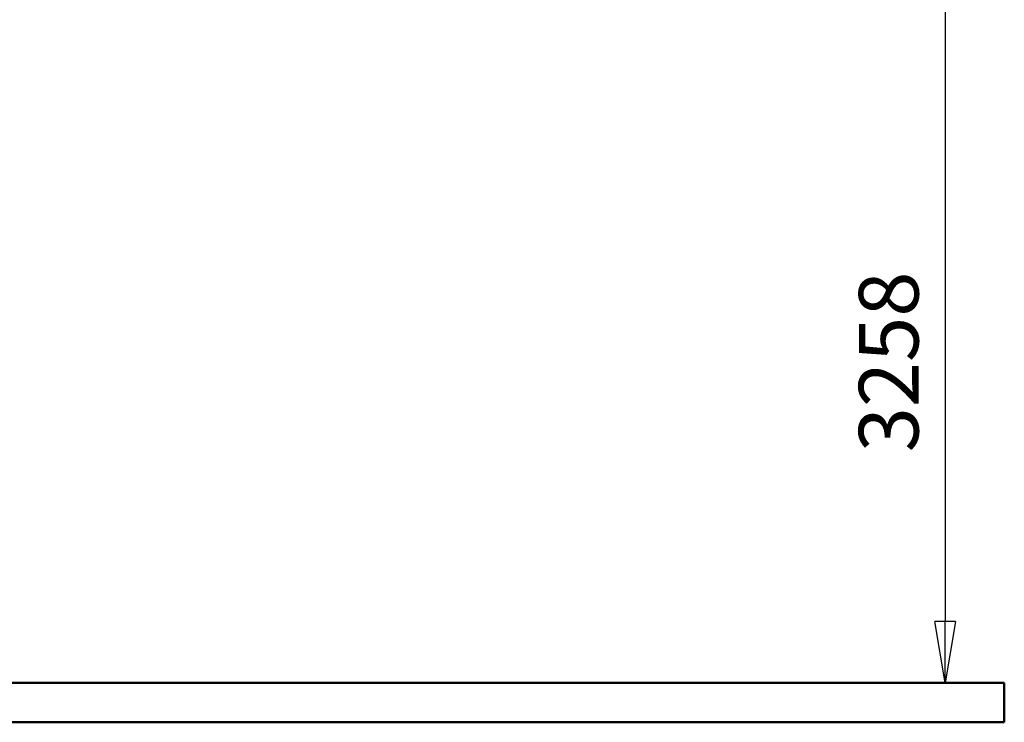
# Model space of a CAD drawing. Units: millimetres. Extents: x 59 to 11996, y 24 to 8424.
# Drawn here: x 4642 to 5798, y 1189 to 2013 of the extents above; entities that cross this region are included whole.
import ezdxf

# ---------------------------------------------------------------- set-up
doc = ezdxf.new("R2010")
doc.units = ezdxf.units.MM
doc.header["$MEASUREMENT"] = 0
doc.layers.add('(1) Shape lines', color=7, linetype='Continuous', lineweight=35)
doc.layers.add('(6) Dimensions', color=7, linetype='Continuous', lineweight=35)
doc.styles.add('Arial', font='ARIAL.TTF')
doc.dimstyles.new('Vertex Style', dxfattribs={"dimscale": 20, "dimtxt": 0.18, "dimasz": 3.6, "dimexe": 1.8, "dimexo": 0.0625, "dimgap": 1.7, "dimtad": 1, "dimdec": 1, "dimdsep": 46, "dimtxsty": 'Arial', "dimblk1": 'CLOSED', "dimblk2": 'CLOSED', "dimsah": 1, "dimcen": 0.09, "dimdle": 1.8, "dimclrd": 9, "dimclre": 9, "dimadec": 1, "dimazin": 2, "dimtfac": 0.65, "dimtdec": 4, "dimtmove": 0, "dimatfit": 3, "dimfxl": 0, "dimtolj": 1, "dimtzin": 0, "dimlwd": 25, "dimlwe": 25, "dimarcsym": 0})

# ---------------------------------------------------------------- blocks, each defined once
blk = doc.blocks.new('_Closed')
at = {"color": 0, "linetype": 'ByBlock', "lineweight": -2}
for p, q in [((-1, 0.166667), (0, 0)), ((-1, 0.166667), (-1, -0.166667)), ((0, 0), (-1, -0.166667)), ((0, 0), (-1, 0))]:
    blk.add_line(p, q, dxfattribs=at)
blk = doc.blocks.new('*D2281')
at = {"layer": '(6) Dimensions', "color": 9, "lineweight": 25}
for p, q in [((5626.6, 2440.7), (5764.3, 2440.7)), ((5728.3, 2368.7), (5728.3, 1307.5)), ((1756.5, 1235.5), (5764.3, 1235.5))]:
    blk.add_line(p, q, dxfattribs=at)
at = {"layer": 'Defpoints', "color": 0}
for p in [(5566.6, 2440.7), (1696.5, 1235.5), (5728.3, 1235.5)]:
    blk.add_point(p, dxfattribs=at)
at = {"layer": '(6) Dimensions', "color": 9, "lineweight": 25, "xscale": 72, "yscale": 72, "zscale": 72}
for p, rotation in [((5728.3, 2440.7), 90), ((5728.3, 1235.5), 270)]:
    blk.add_blockref('_Closed', p, dxfattribs=dict(at, rotation=rotation))
at = {"layer": '(6) Dimensions', "color": 0, "lineweight": 35, "insert": (5662, 1611.9), "char_height": 70, "attachment_point": 5, "rotation": 90, "style": 'Arial'}
blk.add_mtext('\\A1;3258', dxfattribs=at)
blk = doc.blocks.new('Crane_WorkSt_1_29005018-c42d-4d76-8217-20a4abde6b7b')
at = {"layer": '(1) Shape lines', "color": 7, "linetype": 'Continuous', "lineweight": 50, "ltscale": 60}
for p, q in [((9375, 100), (-1525, 100)), ((9375, 0), (9375, 100)), ((-1525, 0), (9375, 0))]:
    blk.add_line(p, q, dxfattribs=at)

msp = doc.modelspace()

# ---------------------------------------------------------------- block references
at = {"color": 7, "linetype": 'ByBlock', "xscale": 0.4620982134850029, "yscale": 0.4620982134850029}
msp.add_blockref('Crane_WorkSt_1_29005018-c42d-4d76-8217-20a4abde6b7b', (1465.46, 1189.28), dxfattribs=at)

# ---------------------------------------------------------------- dimensions: what is measured, and where the dimension line sits
at = {"layer": '(6) Dimensions', "color": 7, "lineweight": 35}
dim = msp.add_linear_dim(base=(5728.32, 1235.49), p1=(5566.58, 2440.68), p2=(1696.51, 1235.49), angle=90, dimstyle='Vertex Style', override={"dimtxt": 3.5, "dimexo": 3, "dimgap": 1.53125, "dimdec": 0, "dimlfac": 2.703307, "dimtxsty": 'Arial', "dimcen": 0}, dxfattribs=at)
dim.commit()
dim.dimension.update_dxf_attribs({"geometry": '*D2281', "text_midpoint": (5728.32, 1611.91), "dimtype": 160})

doc.saveas('drawing.dxf')
